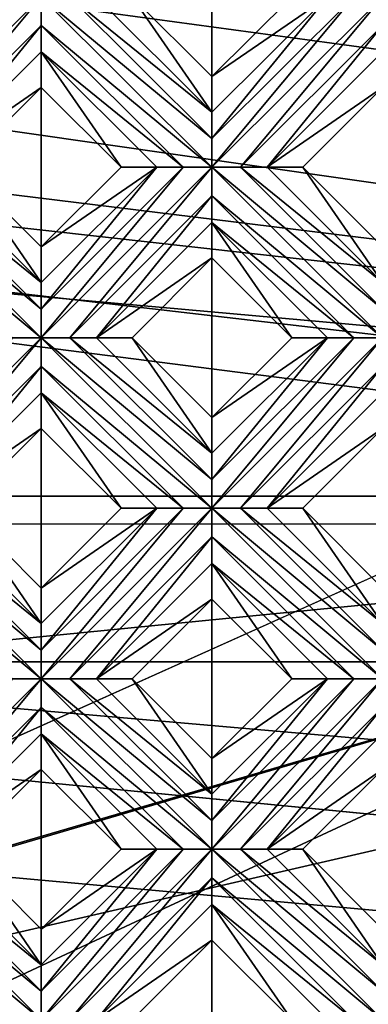
# Model space of a CAD drawing. Units: millimetres. Extents: x -32 to 128, y -30 to 30.
# Drawn here: x 22 to 25, y -20 to -13 of the extents above; entities that cross this region are included whole.
import ezdxf

# ---------------------------------------------------------------- set-up
doc = ezdxf.new("R2010")
doc.units = ezdxf.units.MM
doc.header["$LTSCALE"] = 65.185185
for name, color, linetype in [('288', 7, 'CONTINUOUS'), ('289', 7, 'CONTINUOUS'), ('290', 7, 'CONTINUOUS'), ('291', 7, 'CONTINUOUS'), ('292', 7, 'CONTINUOUS'), ('293', 7, 'CONTINUOUS'), ('294', 7, 'CONTINUOUS'), ('295', 7, 'CONTINUOUS'), ('296', 7, 'CONTINUOUS'), ('297', 7, 'CONTINUOUS'), ('298', 7, 'CONTINUOUS'), ('462', 7, 'CONTINUOUS'), ('463', 7, 'CONTINUOUS'), ('464', 7, 'CONTINUOUS'), ('465', 7, 'CONTINUOUS'), ('466', 7, 'CONTINUOUS'), ('467', 7, 'CONTINUOUS'), ('468', 7, 'CONTINUOUS'), ('469', 7, 'CONTINUOUS'), ('470', 7, 'CONTINUOUS'), ('471', 7, 'CONTINUOUS'), ('472', 7, 'CONTINUOUS'), ('668', 7, 'CONTINUOUS'), ('680', 7, 'CONTINUOUS'), ('687', 7, 'CONTINUOUS'), ('690', 7, 'CONTINUOUS'), ('899', 7, 'CONTINUOUS'), ('905', 7, 'CONTINUOUS'), ('935', 7, 'CONTINUOUS'), ('947', 7, 'CONTINUOUS'), ('955', 7, 'CONTINUOUS'), ('974', 7, 'CONTINUOUS'), ('975', 7, 'CONTINUOUS')]:
    doc.layers.add(name, color=color, linetype=linetype)

msp = doc.modelspace()

# ---------------------------------------------------------------- linework, layer by layer
at = {"layer": '288', "color": 3, "linetype": 'CONTINUOUS'}
for points in [[(22.2739, -19.799, 13.7), (21.0364, -18.5616, 13.7), (21.0364, -18.7697, 13.7281), (22.2739, -19.799, 13.7)], [(21.0364, -18.5616, 13.7), (22.2739, -19.799, 13.7), (22.2739, -19.5911, 13.728), (21.0364, -18.5616, 13.7)], [(21.2443, -18.5616, 13.728), (21.0364, -18.5616, 13.7), (22.2739, -19.5911, 13.728), (21.2443, -18.5616, 13.728)], [(21.4364, -18.5616, 13.8172), (21.2443, -18.5616, 13.728), (22.2739, -19.399, 13.8172), (21.4364, -18.5616, 13.8172)], [(22.2739, -19.399, 13.8172), (21.2443, -18.5616, 13.728), (22.2739, -19.5911, 13.728), (22.2739, -19.399, 13.8172)], [(22.066, -19.799, 13.728), (22.2739, -19.799, 13.7), (21.0364, -18.7697, 13.7281), (22.066, -19.799, 13.728)]]:
    msp.add_3dface(points, dxfattribs=at)
at = {"layer": '289', "color": 3, "linetype": 'CONTINUOUS'}
for points in [[(21.4364, -18.5616, 13.8172), (22.2739, -19.399, 13.8172), (21.695, -18.5616, 14), (21.4364, -18.5616, 13.8172)], [(21.695, -18.5616, 14), (22.2739, -19.399, 13.8172), (22.2739, -19.1404, 14), (21.695, -18.5616, 14)]]:
    msp.add_3dface(points, dxfattribs=at)
at = {"layer": '290', "color": 3, "linetype": 'CONTINUOUS'}
for points in [[(22.2739, -17.9827, 14), (22.8527, -18.5616, 14), (22.2739, -17.7241, 13.8172), (22.2739, -17.9827, 14)], [(22.2739, -17.7241, 13.8172), (22.8527, -18.5616, 14), (23.1113, -18.5616, 13.8172), (22.2739, -17.7241, 13.8172)], [(23.5113, -19.2201, 14), (24.0902, -19.799, 14), (23.5113, -18.9616, 13.8172), (23.5113, -19.2201, 14)], [(23.5113, -18.9616, 13.8172), (24.0902, -19.799, 14), (24.3487, -19.799, 13.8172), (23.5113, -18.9616, 13.8172)]]:
    msp.add_3dface(points, dxfattribs=at)
at = {"layer": '291', "color": 3, "linetype": 'CONTINUOUS'}
for points in [[(22.2739, -17.3241, 13.7), (21.0364, -16.0867, 13.7), (21.0364, -16.2949, 13.7281), (22.2739, -17.3241, 13.7)], [(21.0364, -16.0867, 13.7), (22.2739, -17.3241, 13.7), (22.2739, -17.1162, 13.728), (21.0364, -16.0867, 13.7)], [(21.2443, -16.0867, 13.728), (21.0364, -16.0867, 13.7), (22.2739, -17.1162, 13.728), (21.2443, -16.0867, 13.728)], [(21.4364, -16.0867, 13.8172), (21.2443, -16.0867, 13.728), (22.2739, -16.9241, 13.8172), (21.4364, -16.0867, 13.8172)], [(22.2739, -16.9241, 13.8172), (21.2443, -16.0867, 13.728), (22.2739, -17.1162, 13.728), (22.2739, -16.9241, 13.8172)], [(22.066, -17.3241, 13.728), (22.2739, -17.3241, 13.7), (21.0364, -16.2949, 13.7281), (22.066, -17.3241, 13.728)], [(23.5113, -18.5616, 13.7), (22.2739, -17.3241, 13.7), (22.2739, -17.5323, 13.7281), (23.5113, -18.5616, 13.7)], [(22.2739, -17.3241, 13.7), (23.5113, -18.5616, 13.7), (23.5113, -18.3536, 13.728), (22.2739, -17.3241, 13.7)], [(22.4818, -17.3241, 13.728), (22.2739, -17.3241, 13.7), (23.5113, -18.3536, 13.728), (22.4818, -17.3241, 13.728)], [(22.6739, -17.3241, 13.8172), (22.4818, -17.3241, 13.728), (23.5113, -18.1616, 13.8172), (22.6739, -17.3241, 13.8172)], [(23.5113, -18.1616, 13.8172), (22.4818, -17.3241, 13.728), (23.5113, -18.3536, 13.728), (23.5113, -18.1616, 13.8172)], [(22.2739, -17.7241, 13.8172), (23.3034, -18.5615, 13.728), (22.2739, -17.5323, 13.7281), (22.2739, -17.7241, 13.8172)], [(23.3034, -18.5615, 13.728), (23.5113, -18.5616, 13.7), (22.2739, -17.5323, 13.7281), (23.3034, -18.5615, 13.728)], [(22.2739, -17.7241, 13.8172), (23.1113, -18.5616, 13.8172), (23.3034, -18.5615, 13.728), (22.2739, -17.7241, 13.8172)], [(24.7487, -19.799, 13.7), (23.5113, -18.5616, 13.7), (23.5113, -18.7697, 13.7281), (24.7487, -19.799, 13.7)], [(23.5113, -18.5616, 13.7), (24.7487, -19.799, 13.7), (24.7487, -19.5911, 13.728), (23.5113, -18.5616, 13.7)], [(23.7192, -18.5616, 13.728), (23.5113, -18.5616, 13.7), (24.7487, -19.5911, 13.728), (23.7192, -18.5616, 13.728)], [(23.9113, -18.5616, 13.8172), (23.7192, -18.5616, 13.728), (24.7487, -19.399, 13.8172), (23.9113, -18.5616, 13.8172)], [(24.7487, -19.399, 13.8172), (23.7192, -18.5616, 13.728), (24.7487, -19.5911, 13.728), (24.7487, -19.399, 13.8172)], [(23.5113, -18.9616, 13.8172), (24.5408, -19.799, 13.728), (23.5113, -18.7697, 13.7281), (23.5113, -18.9616, 13.8172)], [(24.5408, -19.799, 13.728), (24.7487, -19.799, 13.7), (23.5113, -18.7697, 13.7281), (24.5408, -19.799, 13.728)], [(23.5113, -18.9616, 13.8172), (24.3487, -19.799, 13.8172), (24.5408, -19.799, 13.728), (23.5113, -18.9616, 13.8172)]]:
    msp.add_3dface(points, dxfattribs=at)
at = {"layer": '292', "color": 3, "linetype": 'CONTINUOUS'}
for points in [[(21.4364, -16.0867, 13.8172), (22.2739, -16.9241, 13.8172), (21.695, -16.0867, 14), (21.4364, -16.0867, 13.8172)], [(21.695, -16.0867, 14), (22.2739, -16.9241, 13.8172), (22.2739, -16.6655, 14), (21.695, -16.0867, 14)], [(22.6739, -17.3241, 13.8172), (23.5113, -18.1616, 13.8172), (22.9324, -17.3241, 14), (22.6739, -17.3241, 13.8172)], [(22.9324, -17.3241, 14), (23.5113, -18.1616, 13.8172), (23.5113, -17.903, 14), (22.9324, -17.3241, 14)], [(23.9113, -18.5616, 13.8172), (24.7487, -19.399, 13.8172), (24.1699, -18.5616, 14), (23.9113, -18.5616, 13.8172)], [(24.1699, -18.5616, 14), (24.7487, -19.399, 13.8172), (24.7487, -19.1404, 14), (24.1699, -18.5616, 14)]]:
    msp.add_3dface(points, dxfattribs=at)
at = {"layer": '293', "color": 3, "linetype": 'CONTINUOUS'}
for points in [[(22.2739, -15.5078, 14), (22.8527, -16.0867, 14), (22.2739, -15.2492, 13.8172), (22.2739, -15.5078, 14)], [(22.2739, -15.2492, 13.8172), (22.8527, -16.0867, 14), (23.1113, -16.0867, 13.8172), (22.2739, -15.2492, 13.8172)], [(23.5113, -16.7453, 14), (24.0902, -17.3241, 14), (23.5113, -16.4867, 13.8172), (23.5113, -16.7453, 14)], [(23.5113, -16.4867, 13.8172), (24.0902, -17.3241, 14), (24.3487, -17.3241, 13.8172), (23.5113, -16.4867, 13.8172)]]:
    msp.add_3dface(points, dxfattribs=at)
at = {"layer": '294', "color": 3, "linetype": 'CONTINUOUS'}
for points in [[(21.0364, -13.82, 13.7281), (22.2739, -14.8492, 13.7), (21.0364, -13.6118, 13.7), (21.0364, -13.82, 13.7281)], [(21.0364, -13.6118, 13.7), (22.2739, -14.8492, 13.7), (22.2739, -14.6413, 13.728), (21.0364, -13.6118, 13.7)], [(21.2443, -13.6118, 13.728), (21.0364, -13.6118, 13.7), (22.2739, -14.6413, 13.728), (21.2443, -13.6118, 13.728)], [(21.4364, -13.6118, 13.8172), (21.2443, -13.6118, 13.728), (22.2739, -14.4492, 13.8172), (21.4364, -13.6118, 13.8172)], [(22.2739, -14.4492, 13.8172), (21.2443, -13.6118, 13.728), (22.2739, -14.6413, 13.728), (22.2739, -14.4492, 13.8172)], [(22.066, -14.8492, 13.728), (22.2739, -14.8492, 13.7), (21.0364, -13.82, 13.7281), (22.066, -14.8492, 13.728)], [(23.5113, -16.0867, 13.7), (22.2739, -14.8492, 13.7), (22.2739, -15.0574, 13.7281), (23.5113, -16.0867, 13.7)], [(22.2739, -14.8492, 13.7), (23.5113, -16.0867, 13.7), (23.5113, -15.8788, 13.728), (22.2739, -14.8492, 13.7)], [(22.4818, -14.8492, 13.728), (22.2739, -14.8492, 13.7), (23.5113, -15.8788, 13.728), (22.4818, -14.8492, 13.728)], [(22.6739, -14.8492, 13.8172), (22.4818, -14.8492, 13.728), (23.5113, -15.6867, 13.8172), (22.6739, -14.8492, 13.8172)], [(23.5113, -15.6867, 13.8172), (22.4818, -14.8492, 13.728), (23.5113, -15.8788, 13.728), (23.5113, -15.6867, 13.8172)], [(22.2739, -15.2492, 13.8172), (23.3034, -16.0867, 13.728), (22.2739, -15.0574, 13.7281), (22.2739, -15.2492, 13.8172)], [(23.3034, -16.0867, 13.728), (23.5113, -16.0867, 13.7), (22.2739, -15.0574, 13.7281), (23.3034, -16.0867, 13.728)], [(22.2739, -15.2492, 13.8172), (23.1113, -16.0867, 13.8172), (23.3034, -16.0867, 13.728), (22.2739, -15.2492, 13.8172)], [(24.7487, -17.3241, 13.7), (23.5113, -16.0867, 13.7), (23.5113, -16.2949, 13.7281), (24.7487, -17.3241, 13.7)], [(23.5113, -16.0867, 13.7), (24.7487, -17.3241, 13.7), (24.7487, -17.1162, 13.728), (23.5113, -16.0867, 13.7)], [(23.7192, -16.0867, 13.728), (23.5113, -16.0867, 13.7), (24.7487, -17.1162, 13.728), (23.7192, -16.0867, 13.728)], [(23.9113, -16.0867, 13.8172), (23.7192, -16.0867, 13.728), (24.7487, -16.9241, 13.8172), (23.9113, -16.0867, 13.8172)], [(24.7487, -16.9241, 13.8172), (23.7192, -16.0867, 13.728), (24.7487, -17.1162, 13.728), (24.7487, -16.9241, 13.8172)], [(23.5113, -16.4867, 13.8172), (24.5408, -17.3241, 13.728), (23.5113, -16.2949, 13.7281), (23.5113, -16.4867, 13.8172)], [(24.5408, -17.3241, 13.728), (24.7487, -17.3241, 13.7), (23.5113, -16.2949, 13.7281), (24.5408, -17.3241, 13.728)], [(23.5113, -16.4867, 13.8172), (24.3487, -17.3241, 13.8172), (24.5408, -17.3241, 13.728), (23.5113, -16.4867, 13.8172)]]:
    msp.add_3dface(points, dxfattribs=at)
at = {"layer": '295', "color": 3, "linetype": 'CONTINUOUS'}
for points in [[(21.4364, -13.6118, 13.8172), (22.2739, -14.4492, 13.8172), (21.695, -13.6118, 14), (21.4364, -13.6118, 13.8172)], [(21.695, -13.6118, 14), (22.2739, -14.4492, 13.8172), (22.2739, -14.1907, 14), (21.695, -13.6118, 14)], [(22.6739, -14.8492, 13.8172), (23.5113, -15.6867, 13.8172), (22.9324, -14.8492, 14), (22.6739, -14.8492, 13.8172)], [(22.9324, -14.8492, 14), (23.5113, -15.6867, 13.8172), (23.5113, -15.4281, 14), (22.9324, -14.8492, 14)], [(23.9113, -16.0867, 13.8172), (24.7487, -16.9241, 13.8172), (24.1699, -16.0867, 14), (23.9113, -16.0867, 13.8172)], [(24.1699, -16.0867, 14), (24.7487, -16.9241, 13.8172), (24.7487, -16.6655, 14), (24.1699, -16.0867, 14)]]:
    msp.add_3dface(points, dxfattribs=at)
at = {"layer": '296', "color": 3, "linetype": 'CONTINUOUS'}
for points in [[(22.2739, -13.0329, 14), (22.8527, -13.6118, 14), (22.2739, -12.7744, 13.8172), (22.2739, -13.0329, 14)], [(22.2739, -12.7744, 13.8172), (22.8527, -13.6118, 14), (23.1113, -13.6118, 13.8172), (22.2739, -12.7744, 13.8172)], [(23.5113, -14.2704, 14), (24.0902, -14.8492, 14), (23.5113, -14.0118, 13.8172), (23.5113, -14.2704, 14)], [(23.5113, -14.0118, 13.8172), (24.0902, -14.8492, 14), (24.3487, -14.8492, 13.8172), (23.5113, -14.0118, 13.8172)]]:
    msp.add_3dface(points, dxfattribs=at)
at = {"layer": '297', "color": 3, "linetype": 'CONTINUOUS'}
for points in [[(23.5113, -13.6118, 13.7), (22.2739, -12.3744, 13.7), (22.2739, -12.5826, 13.7281), (23.5113, -13.6118, 13.7)], [(22.2739, -12.3744, 13.7), (23.5113, -13.6118, 13.7), (23.5113, -13.4039, 13.728), (22.2739, -12.3744, 13.7)], [(22.4818, -12.3744, 13.728), (22.2739, -12.3744, 13.7), (23.5113, -13.4039, 13.728), (22.4818, -12.3744, 13.728)], [(22.6739, -12.3744, 13.8172), (22.4818, -12.3744, 13.728), (23.5113, -13.2118, 13.8172), (22.6739, -12.3744, 13.8172)], [(23.5113, -13.2118, 13.8172), (22.4818, -12.3744, 13.728), (23.5113, -13.4039, 13.728), (23.5113, -13.2118, 13.8172)], [(22.2739, -12.7744, 13.8172), (23.3034, -13.6118, 13.728), (22.2739, -12.5826, 13.7281), (22.2739, -12.7744, 13.8172)], [(23.3034, -13.6118, 13.728), (23.5113, -13.6118, 13.7), (22.2739, -12.5826, 13.7281), (23.3034, -13.6118, 13.728)], [(22.2739, -12.7744, 13.8172), (23.1113, -13.6118, 13.8172), (23.3034, -13.6118, 13.728), (22.2739, -12.7744, 13.8172)], [(23.5113, -13.82, 13.7281), (24.7487, -14.8492, 13.7), (23.5113, -13.6118, 13.7), (23.5113, -13.82, 13.7281)], [(23.5113, -13.6118, 13.7), (24.7487, -14.8492, 13.7), (24.7487, -14.6413, 13.728), (23.5113, -13.6118, 13.7)], [(23.7192, -13.6118, 13.728), (23.5113, -13.6118, 13.7), (24.7487, -14.6413, 13.728), (23.7192, -13.6118, 13.728)], [(23.9113, -13.6118, 13.8172), (23.7192, -13.6118, 13.728), (24.7487, -14.4492, 13.8172), (23.9113, -13.6118, 13.8172)], [(24.7487, -14.4492, 13.8172), (23.7192, -13.6118, 13.728), (24.7487, -14.6413, 13.728), (24.7487, -14.4492, 13.8172)], [(23.5113, -14.0118, 13.8172), (24.5408, -14.8492, 13.728), (23.5113, -13.82, 13.7281), (23.5113, -14.0118, 13.8172)], [(24.5408, -14.8492, 13.728), (24.7487, -14.8492, 13.7), (23.5113, -13.82, 13.7281), (24.5408, -14.8492, 13.728)], [(23.5113, -14.0118, 13.8172), (24.3487, -14.8492, 13.8172), (24.5408, -14.8492, 13.728), (23.5113, -14.0118, 13.8172)]]:
    msp.add_3dface(points, dxfattribs=at)
at = {"layer": '298', "color": 3, "linetype": 'CONTINUOUS'}
for points in [[(22.6739, -12.3744, 13.8172), (23.5113, -13.2118, 13.8172), (22.9324, -12.3744, 14), (22.6739, -12.3744, 13.8172)], [(22.9324, -12.3744, 14), (23.5113, -13.2118, 13.8172), (23.5113, -12.9532, 14), (22.9324, -12.3744, 14)], [(23.9113, -13.6118, 13.8172), (24.7487, -14.4492, 13.8172), (24.1699, -13.6118, 14), (23.9113, -13.6118, 13.8172)], [(24.1699, -13.6118, 14), (24.7487, -14.4492, 13.8172), (24.7487, -14.1907, 14), (24.1699, -13.6118, 14)]]:
    msp.add_3dface(points, dxfattribs=at)
at = {"layer": '462', "color": 3, "linetype": 'CONTINUOUS'}
for points in [[(21.0364, -13.6118, 13.7), (21.2443, -13.6118, 13.728), (22.2739, -12.3744, 13.7), (21.0364, -13.6118, 13.7)], [(21.0364, -13.6118, 13.7), (22.2739, -12.3744, 13.7), (22.066, -12.3744, 13.728), (21.0364, -13.6118, 13.7)], [(22.2739, -12.3744, 13.7), (21.2443, -13.6118, 13.728), (22.2739, -12.5826, 13.7281), (22.2739, -12.3744, 13.7)], [(21.2443, -13.6118, 13.728), (21.4364, -13.6118, 13.8172), (22.2739, -12.5826, 13.7281), (21.2443, -13.6118, 13.728)], [(21.4364, -13.6118, 13.8172), (22.2739, -12.7744, 13.8172), (22.2739, -12.5826, 13.7281), (21.4364, -13.6118, 13.8172)]]:
    msp.add_3dface(points, dxfattribs=at)
at = {"layer": '463', "color": 3, "linetype": 'CONTINUOUS'}
for points in [[(21.4364, -13.6118, 13.8172), (22.2739, -13.0329, 14), (22.2739, -12.7744, 13.8172), (21.4364, -13.6118, 13.8172)], [(21.4364, -13.6118, 13.8172), (21.695, -13.6118, 14), (22.2739, -13.0329, 14), (21.4364, -13.6118, 13.8172)]]:
    msp.add_3dface(points, dxfattribs=at)
at = {"layer": '464', "color": 3, "linetype": 'CONTINUOUS'}
for points in [[(23.5113, -12.9532, 14), (23.5113, -13.2118, 13.8172), (24.3487, -12.3744, 13.8172), (23.5113, -12.9532, 14)], [(24.0902, -12.3744, 14), (23.5113, -12.9532, 14), (24.3487, -12.3744, 13.8172), (24.0902, -12.3744, 14)], [(22.2739, -14.1907, 14), (22.2739, -14.4492, 13.8172), (23.1113, -13.6118, 13.8172), (22.2739, -14.1907, 14)], [(22.8527, -13.6118, 14), (22.2739, -14.1907, 14), (23.1113, -13.6118, 13.8172), (22.8527, -13.6118, 14)]]:
    msp.add_3dface(points, dxfattribs=at)
at = {"layer": '465', "color": 3, "linetype": 'CONTINUOUS'}
for points in [[(23.5113, -13.6118, 13.7), (23.7192, -13.6118, 13.728), (24.7487, -12.3744, 13.7), (23.5113, -13.6118, 13.7)], [(23.5113, -13.4039, 13.728), (23.5113, -13.6118, 13.7), (24.5408, -12.3744, 13.728), (23.5113, -13.4039, 13.728)], [(23.5113, -13.6118, 13.7), (24.7487, -12.3744, 13.7), (24.5408, -12.3744, 13.728), (23.5113, -13.6118, 13.7)], [(23.5113, -13.2118, 13.8172), (23.5113, -13.4039, 13.728), (24.3487, -12.3744, 13.8172), (23.5113, -13.2118, 13.8172)], [(24.3487, -12.3744, 13.8172), (23.5113, -13.4039, 13.728), (24.5408, -12.3744, 13.728), (24.3487, -12.3744, 13.8172)], [(24.7487, -12.3744, 13.7), (23.7192, -13.6118, 13.728), (24.7487, -12.5826, 13.7281), (24.7487, -12.3744, 13.7)], [(23.7192, -13.6118, 13.728), (23.9113, -13.6118, 13.8172), (24.7487, -12.5826, 13.7281), (23.7192, -13.6118, 13.728)], [(23.9113, -13.6118, 13.8172), (24.7487, -12.7744, 13.8172), (24.7487, -12.5826, 13.7281), (23.9113, -13.6118, 13.8172)], [(22.2739, -14.6413, 13.728), (22.2739, -14.8492, 13.7), (23.3034, -13.6118, 13.728), (22.2739, -14.6413, 13.728)], [(22.2739, -14.8492, 13.7), (22.4818, -14.8492, 13.728), (23.5113, -13.6118, 13.7), (22.2739, -14.8492, 13.7)], [(22.2739, -14.8492, 13.7), (23.5113, -13.6118, 13.7), (23.3034, -13.6118, 13.728), (22.2739, -14.8492, 13.7)], [(22.2739, -14.4492, 13.8172), (22.2739, -14.6413, 13.728), (23.1113, -13.6118, 13.8172), (22.2739, -14.4492, 13.8172)], [(23.1113, -13.6118, 13.8172), (22.2739, -14.6413, 13.728), (23.3034, -13.6118, 13.728), (23.1113, -13.6118, 13.8172)], [(22.4818, -14.8492, 13.728), (23.5113, -13.82, 13.7281), (23.5113, -13.6118, 13.7), (22.4818, -14.8492, 13.728)], [(22.4818, -14.8492, 13.728), (22.6739, -14.8492, 13.8172), (23.5113, -13.82, 13.7281), (22.4818, -14.8492, 13.728)], [(22.6739, -14.8492, 13.8172), (23.5113, -14.0118, 13.8172), (23.5113, -13.82, 13.7281), (22.6739, -14.8492, 13.8172)], [(21.0364, -16.0867, 13.7), (21.2443, -16.0867, 13.728), (22.2739, -14.8492, 13.7), (21.0364, -16.0867, 13.7)], [(21.0364, -16.0867, 13.7), (22.2739, -14.8492, 13.7), (22.066, -14.8492, 13.728), (21.0364, -16.0867, 13.7)], [(22.2739, -14.8492, 13.7), (21.2443, -16.0867, 13.728), (22.2739, -15.0574, 13.7281), (22.2739, -14.8492, 13.7)], [(21.2443, -16.0867, 13.728), (21.4364, -16.0867, 13.8172), (22.2739, -15.0574, 13.7281), (21.2443, -16.0867, 13.728)], [(21.4364, -16.0867, 13.8172), (22.2739, -15.2492, 13.8172), (22.2739, -15.0574, 13.7281), (21.4364, -16.0867, 13.8172)]]:
    msp.add_3dface(points, dxfattribs=at)
at = {"layer": '466', "color": 3, "linetype": 'CONTINUOUS'}
for points in [[(23.9113, -13.6118, 13.8172), (24.7487, -13.0329, 14), (24.7487, -12.7744, 13.8172), (23.9113, -13.6118, 13.8172)], [(23.9113, -13.6118, 13.8172), (24.1699, -13.6118, 14), (24.7487, -13.0329, 14), (23.9113, -13.6118, 13.8172)], [(22.6739, -14.8492, 13.8172), (23.5113, -14.2704, 14), (23.5113, -14.0118, 13.8172), (22.6739, -14.8492, 13.8172)], [(22.6739, -14.8492, 13.8172), (22.9324, -14.8492, 14), (23.5113, -14.2704, 14), (22.6739, -14.8492, 13.8172)], [(21.4364, -16.0867, 13.8172), (22.2739, -15.5078, 14), (22.2739, -15.2492, 13.8172), (21.4364, -16.0867, 13.8172)], [(21.4364, -16.0867, 13.8172), (21.695, -16.0867, 14), (22.2739, -15.5078, 14), (21.4364, -16.0867, 13.8172)]]:
    msp.add_3dface(points, dxfattribs=at)
at = {"layer": '467', "color": 3, "linetype": 'CONTINUOUS'}
for points in [[(23.5113, -15.4281, 14), (23.5113, -15.6867, 13.8172), (24.3487, -14.8492, 13.8172), (23.5113, -15.4281, 14)], [(24.0902, -14.8492, 14), (23.5113, -15.4281, 14), (24.3487, -14.8492, 13.8172), (24.0902, -14.8492, 14)], [(22.2739, -16.6655, 14), (22.2739, -16.9241, 13.8172), (23.1113, -16.0867, 13.8172), (22.2739, -16.6655, 14)], [(22.8527, -16.0867, 14), (22.2739, -16.6655, 14), (23.1113, -16.0867, 13.8172), (22.8527, -16.0867, 14)]]:
    msp.add_3dface(points, dxfattribs=at)
at = {"layer": '468', "color": 3, "linetype": 'CONTINUOUS'}
for points in [[(23.5113, -15.8788, 13.728), (23.5113, -16.0867, 13.7), (24.5408, -14.8492, 13.728), (23.5113, -15.8788, 13.728)], [(23.5113, -16.0867, 13.7), (23.7192, -16.0867, 13.728), (24.7487, -14.8492, 13.7), (23.5113, -16.0867, 13.7)], [(23.5113, -16.0867, 13.7), (24.7487, -14.8492, 13.7), (24.5408, -14.8492, 13.728), (23.5113, -16.0867, 13.7)], [(23.5113, -15.6867, 13.8172), (23.5113, -15.8788, 13.728), (24.3487, -14.8492, 13.8172), (23.5113, -15.6867, 13.8172)], [(24.3487, -14.8492, 13.8172), (23.5113, -15.8788, 13.728), (24.5408, -14.8492, 13.728), (24.3487, -14.8492, 13.8172)], [(24.7487, -14.8492, 13.7), (23.7192, -16.0867, 13.728), (24.7487, -15.0574, 13.7281), (24.7487, -14.8492, 13.7)], [(23.7192, -16.0867, 13.728), (23.9113, -16.0867, 13.8172), (24.7487, -15.0574, 13.7281), (23.7192, -16.0867, 13.728)], [(23.9113, -16.0867, 13.8172), (24.7487, -15.2492, 13.8172), (24.7487, -15.0574, 13.7281), (23.9113, -16.0867, 13.8172)], [(22.2739, -17.1162, 13.728), (22.2739, -17.3241, 13.7), (23.3034, -16.0867, 13.728), (22.2739, -17.1162, 13.728)], [(22.2739, -17.3241, 13.7), (22.4818, -17.3241, 13.728), (23.5113, -16.0867, 13.7), (22.2739, -17.3241, 13.7)], [(22.2739, -17.3241, 13.7), (23.5113, -16.0867, 13.7), (23.3034, -16.0867, 13.728), (22.2739, -17.3241, 13.7)], [(22.2739, -16.9241, 13.8172), (22.2739, -17.1162, 13.728), (23.1113, -16.0867, 13.8172), (22.2739, -16.9241, 13.8172)], [(23.1113, -16.0867, 13.8172), (22.2739, -17.1162, 13.728), (23.3034, -16.0867, 13.728), (23.1113, -16.0867, 13.8172)], [(23.5113, -16.0867, 13.7), (22.4818, -17.3241, 13.728), (23.5113, -16.2949, 13.7281), (23.5113, -16.0867, 13.7)], [(22.4818, -17.3241, 13.728), (22.6739, -17.3241, 13.8172), (23.5113, -16.2949, 13.7281), (22.4818, -17.3241, 13.728)], [(22.6739, -17.3241, 13.8172), (23.5113, -16.4867, 13.8172), (23.5113, -16.2949, 13.7281), (22.6739, -17.3241, 13.8172)], [(21.0364, -18.5616, 13.7), (21.2443, -18.5616, 13.728), (22.2739, -17.3241, 13.7), (21.0364, -18.5616, 13.7)], [(21.0364, -18.5616, 13.7), (22.2739, -17.3241, 13.7), (22.066, -17.3241, 13.728), (21.0364, -18.5616, 13.7)], [(22.2739, -17.3241, 13.7), (21.2443, -18.5616, 13.728), (22.2739, -17.5323, 13.7281), (22.2739, -17.3241, 13.7)], [(21.2443, -18.5616, 13.728), (21.4364, -18.5616, 13.8172), (22.2739, -17.5323, 13.7281), (21.2443, -18.5616, 13.728)], [(21.4364, -18.5616, 13.8172), (22.2739, -17.7241, 13.8172), (22.2739, -17.5323, 13.7281), (21.4364, -18.5616, 13.8172)]]:
    msp.add_3dface(points, dxfattribs=at)
at = {"layer": '469', "color": 3, "linetype": 'CONTINUOUS'}
for points in [[(23.9113, -16.0867, 13.8172), (24.7487, -15.5078, 14), (24.7487, -15.2492, 13.8172), (23.9113, -16.0867, 13.8172)], [(23.9113, -16.0867, 13.8172), (24.1699, -16.0867, 14), (24.7487, -15.5078, 14), (23.9113, -16.0867, 13.8172)], [(22.6739, -17.3241, 13.8172), (23.5113, -16.7453, 14), (23.5113, -16.4867, 13.8172), (22.6739, -17.3241, 13.8172)], [(22.6739, -17.3241, 13.8172), (22.9324, -17.3241, 14), (23.5113, -16.7453, 14), (22.6739, -17.3241, 13.8172)], [(21.4364, -18.5616, 13.8172), (22.2739, -17.9827, 14), (22.2739, -17.7241, 13.8172), (21.4364, -18.5616, 13.8172)], [(21.4364, -18.5616, 13.8172), (21.695, -18.5616, 14), (22.2739, -17.9827, 14), (21.4364, -18.5616, 13.8172)]]:
    msp.add_3dface(points, dxfattribs=at)
at = {"layer": '470', "color": 3, "linetype": 'CONTINUOUS'}
for points in [[(23.5113, -17.903, 14), (23.5113, -18.1616, 13.8172), (24.3487, -17.3241, 13.8172), (23.5113, -17.903, 14)], [(24.0902, -17.3241, 14), (23.5113, -17.903, 14), (24.3487, -17.3241, 13.8172), (24.0902, -17.3241, 14)], [(22.2739, -19.1404, 14), (22.2739, -19.399, 13.8172), (23.1113, -18.5616, 13.8172), (22.2739, -19.1404, 14)], [(22.8527, -18.5616, 14), (22.2739, -19.1404, 14), (23.1113, -18.5616, 13.8172), (22.8527, -18.5616, 14)]]:
    msp.add_3dface(points, dxfattribs=at)
at = {"layer": '471', "color": 3, "linetype": 'CONTINUOUS'}
for points in [[(23.5113, -18.3536, 13.728), (23.5113, -18.5616, 13.7), (24.5408, -17.3241, 13.728), (23.5113, -18.3536, 13.728)], [(23.5113, -18.5616, 13.7), (23.7192, -18.5616, 13.728), (24.7487, -17.3241, 13.7), (23.5113, -18.5616, 13.7)], [(23.5113, -18.5616, 13.7), (24.7487, -17.3241, 13.7), (24.5408, -17.3241, 13.728), (23.5113, -18.5616, 13.7)], [(23.5113, -18.1616, 13.8172), (23.5113, -18.3536, 13.728), (24.3487, -17.3241, 13.8172), (23.5113, -18.1616, 13.8172)], [(24.3487, -17.3241, 13.8172), (23.5113, -18.3536, 13.728), (24.5408, -17.3241, 13.728), (24.3487, -17.3241, 13.8172)], [(24.7487, -17.3241, 13.7), (23.7192, -18.5616, 13.728), (24.7487, -17.5323, 13.7281), (24.7487, -17.3241, 13.7)], [(23.7192, -18.5616, 13.728), (23.9113, -18.5616, 13.8172), (24.7487, -17.5323, 13.7281), (23.7192, -18.5616, 13.728)], [(23.9113, -18.5616, 13.8172), (24.7487, -17.7241, 13.8172), (24.7487, -17.5323, 13.7281), (23.9113, -18.5616, 13.8172)], [(22.2739, -19.5911, 13.728), (22.2739, -19.799, 13.7), (23.3034, -18.5615, 13.728), (22.2739, -19.5911, 13.728)], [(22.2739, -19.799, 13.7), (23.5113, -18.5616, 13.7), (23.3034, -18.5615, 13.728), (22.2739, -19.799, 13.7)], [(23.1113, -18.5616, 13.8172), (22.2739, -19.5911, 13.728), (23.3034, -18.5615, 13.728), (23.1113, -18.5616, 13.8172)], [(22.2739, -19.799, 13.7), (22.4818, -19.799, 13.728), (23.5113, -18.5616, 13.7), (22.2739, -19.799, 13.7)], [(22.2739, -19.399, 13.8172), (22.2739, -19.5911, 13.728), (23.1113, -18.5616, 13.8172), (22.2739, -19.399, 13.8172)], [(23.5113, -18.5616, 13.7), (22.4818, -19.799, 13.728), (23.5113, -18.7697, 13.7281), (23.5113, -18.5616, 13.7)], [(22.4818, -19.799, 13.728), (22.6739, -19.799, 13.8172), (23.5113, -18.7697, 13.7281), (22.4818, -19.799, 13.728)], [(22.6739, -19.799, 13.8172), (23.5113, -18.9616, 13.8172), (23.5113, -18.7697, 13.7281), (22.6739, -19.799, 13.8172)]]:
    msp.add_3dface(points, dxfattribs=at)
at = {"layer": '472', "color": 3, "linetype": 'CONTINUOUS'}
for points in [[(23.9113, -18.5616, 13.8172), (24.7487, -17.9827, 14), (24.7487, -17.7241, 13.8172), (23.9113, -18.5616, 13.8172)], [(23.9113, -18.5616, 13.8172), (24.1699, -18.5616, 14), (24.7487, -17.9827, 14), (23.9113, -18.5616, 13.8172)], [(22.6739, -19.799, 13.8172), (23.5113, -19.2201, 14), (23.5113, -18.9616, 13.8172), (22.6739, -19.799, 13.8172)], [(22.6739, -19.799, 13.8172), (22.9324, -19.799, 14), (23.5113, -19.2201, 14), (22.6739, -19.799, 13.8172)]]:
    msp.add_3dface(points, dxfattribs=at)
at = {"layer": '668', "color": 3, "linetype": 'CONTINUOUS'}
for points in [[(22.9324, -12.3744, 14), (23.5113, -12.9532, 14), (23.5113, -11.7955, 14), (22.9324, -12.3744, 14)], [(23.5113, -12.9532, 14), (24.0902, -12.3744, 14), (23.5113, -11.7955, 14), (23.5113, -12.9532, 14)], [(21.695, -13.6118, 14), (22.2739, -14.1907, 14), (22.2739, -13.0329, 14), (21.695, -13.6118, 14)], [(22.2739, -14.1907, 14), (22.8527, -13.6118, 14), (22.2739, -13.0329, 14), (22.2739, -14.1907, 14)], [(24.1699, -13.6118, 14), (24.7487, -14.1907, 14), (24.7487, -13.0329, 14), (24.1699, -13.6118, 14)], [(22.9324, -14.8492, 14), (23.5113, -15.4281, 14), (23.5113, -14.2704, 14), (22.9324, -14.8492, 14)], [(23.5113, -15.4281, 14), (24.0902, -14.8492, 14), (23.5113, -14.2704, 14), (23.5113, -15.4281, 14)], [(21.695, -16.0867, 14), (22.2739, -16.6655, 14), (22.2739, -15.5078, 14), (21.695, -16.0867, 14)], [(22.2739, -16.6655, 14), (22.8527, -16.0867, 14), (22.2739, -15.5078, 14), (22.2739, -16.6655, 14)], [(24.1699, -16.0867, 14), (24.7487, -16.6655, 14), (24.7487, -15.5078, 14), (24.1699, -16.0867, 14)], [(22.9324, -17.3241, 14), (23.5113, -17.903, 14), (23.5113, -16.7453, 14), (22.9324, -17.3241, 14)], [(23.5113, -17.903, 14), (24.0902, -17.3241, 14), (23.5113, -16.7453, 14), (23.5113, -17.903, 14)], [(21.695, -18.5616, 14), (22.2739, -19.1404, 14), (22.2739, -17.9827, 14), (21.695, -18.5616, 14)], [(22.2739, -19.1404, 14), (22.8527, -18.5616, 14), (22.2739, -17.9827, 14), (22.2739, -19.1404, 14)], [(24.1699, -18.5616, 14), (24.7487, -19.1404, 14), (24.7487, -17.9827, 14), (24.1699, -18.5616, 14)], [(22.9324, -19.799, 14), (23.5113, -20.3778, 14), (23.5113, -19.2201, 14), (22.9324, -19.799, 14)], [(23.5113, -20.3778, 14), (24.0902, -19.799, 14), (23.5113, -19.2201, 14), (23.5113, -20.3778, 14)]]:
    msp.add_3dface(points, dxfattribs=at)
at = {"layer": '680', "color": 3, "linetype": 'CONTINUOUS'}
for points in [[(30.7084, -16, 6), (32.9194, -16.6669, 6), (12, -21.5, 6), (30.7084, -16, 6)], [(14.7651, -20.6654, 6), (30.7084, -16, 6), (12, -21.5, 6), (14.7651, -20.6654, 6)], [(20.2916, -16, 6), (30.7084, -16, 6), (14.7651, -20.6654, 6), (20.2916, -16, 6)], [(32.9194, -16.6669, 6), (34.3936, -18.4444, 6), (12, -21.5, 6), (32.9194, -16.6669, 6)], [(34.3936, -18.4444, 6), (36.6665, -20.9218, 6), (-23.3819, -28.5, 6), (34.3936, -18.4444, 6)], [(12, -21.5, 6), (34.3936, -18.4444, 6), (-23.3819, -28.5, 6), (12, -21.5, 6)]]:
    msp.add_3dface(points, dxfattribs=at)
at = {"layer": '687', "color": 3, "linetype": 'CONTINUOUS'}
for points in [[(30.7084, -16, 6), (20.2916, -16, 6), (30.7084, -16, -3), (30.7084, -16, 6)], [(30.7084, -16, -3), (20.2916, -16, 6), (20.2916, -16, -3), (30.7084, -16, -3)]]:
    msp.add_3dface(points, dxfattribs=at)
at = {"layer": '690', "color": 3, "linetype": 'CONTINUOUS'}
for points in [[(20.2916, 16, -3), (30.7084, 16, -3), (44, -16.5, -3), (20.2916, 16, -3)], [(20.2916, 16, -3), (44, -16.5, -3), (26.5843, 5.4853, -3), (20.2916, 16, -3)], [(25.1, -6.0997, -3), (44, -16.5, -3), (21, -11.7, -3), (25.1, -6.0997, -3)], [(21, -11.7, -3), (44, -16.5, -3), (20.4142, -13.1142, -3), (21, -11.7, -3)], [(44, -16.5, -3), (19, -13.7, -3), (20.4142, -13.1142, -3), (44, -16.5, -3)], [(12.8, -13.7, -3), (19, -13.7, -3), (44, -16.5, -3), (12.8, -13.7, -3)], [(12.8, -13.7, -3), (44, -16.5, -3), (30.7084, -16, -3), (12.8, -13.7, -3)], [(12.8, -13.7, -3), (30.7084, -16, -3), (20.2916, -16, -3), (12.8, -13.7, -3)]]:
    msp.add_3dface(points, dxfattribs=at)
at = {"layer": '899', "linetype": 'CONTINUOUS'}
for points in [[(13.5, -13.7, -14), (127, 28.5, -14), (-23.978, -28.5, -14), (13.5, -13.7, -14)], [(-23.978, -28.5, -14), (127, 28.5, -14), (127, -28.5, -14), (-23.978, -28.5, -14)], [(14.9139, -13.1139, -14), (127, 28.5, -14), (13.5, -13.7, -14), (14.9139, -13.1139, -14)], [(15.5, -11.7, -14), (127, 28.5, -14), (14.9139, -13.1139, -14), (15.5, -11.7, -14)]]:
    msp.add_3dface(points, dxfattribs=at)
at = {"layer": '905', "linetype": 'CONTINUOUS'}
for points in [[(125, 26.5, -12), (15, 13.7, -12), (125, -26.5, -12), (125, 26.5, -12)], [(15, 13.7, -12), (16.4139, 13.1139, -12), (125, -26.5, -12), (15, 13.7, -12)], [(16.4139, 13.1139, -12), (17, 11.7, -12), (125, -26.5, -12), (16.4139, 13.1139, -12)], [(17, 11.7, -12), (17, -11.7, -12), (125, -26.5, -12), (17, 11.7, -12)], [(125, -26.5, -12), (17, -11.7, -12), (16.4139, -13.1139, -12), (125, -26.5, -12)], [(15, -13.7, -12), (125, -26.5, -12), (16.4139, -13.1139, -12), (15, -13.7, -12)], [(125, -26.5, -12), (-22, -13.7, -12), (-22, -26.5, -12), (125, -26.5, -12)], [(15, -13.7, -12), (-22, -13.7, -12), (125, -26.5, -12), (15, -13.7, -12)]]:
    msp.add_3dface(points, dxfattribs=at)
at = {"layer": '935', "color": 7, "linetype": 'CONTINUOUS'}
for points in [[(20.4232, -16.2, -2), (30.5768, -16.2, -2), (20.4232, -17.2, -2), (20.4232, -16.2, -2)], [(20.4232, -17.2, -2), (30.5768, -16.2, -2), (30.5768, -17.2, -2), (20.4232, -17.2, -2)]]:
    msp.add_3dface(points, dxfattribs=at)
at = {"layer": '947', "color": 7, "linetype": 'CONTINUOUS'}
for points in [[(20.4232, -17.2, -2), (30.5768, -17.2, -2), (20.4232, -17.2, 6), (20.4232, -17.2, -2)], [(30.5768, -17.2, -2), (30.5768, -17.2, 6), (20.4232, -17.2, 6), (30.5768, -17.2, -2)]]:
    msp.add_3dface(points, dxfattribs=at)
at = {"layer": '955', "color": 7, "linetype": 'CONTINUOUS'}
for points in [[(15.5, -22.5622, 5), (21.5263, -18, 5), (124, 28, 5), (15.5, -22.5622, 5)], [(124, -28, 5), (15.5, -22.5622, 5), (124, 28, 5), (124, -28, 5)], [(21.5263, -18, 5), (21.5263, 18, 5), (124, 28, 5), (21.5263, -18, 5)]]:
    msp.add_3dface(points, dxfattribs=at)
at = {"layer": '974', "color": 7, "linetype": 'CONTINUOUS'}
for points in [[(124, 28, -5), (15.5, 22.5622, -5), (124, -28, -5), (124, 28, -5)], [(15.5, 22.5622, -5), (21.5263, 18, -5), (124, -28, -5), (15.5, 22.5622, -5)], [(21.5263, 18, -5), (21.5263, -18, -5), (124, -28, -5), (21.5263, 18, -5)], [(21.5263, -18, -5), (19.527, -18.5371, -5), (124, -28, -5), (21.5263, -18, -5)], [(19.527, -18.5371, -5), (18.0622, -20, -5), (124, -28, -5), (19.527, -18.5371, -5)]]:
    msp.add_3dface(points, dxfattribs=at)
at = {"layer": '975', "color": 7, "linetype": 'CONTINUOUS'}
for points in [[(15.5, -22.5622, -6), (21.5263, -18, -6), (124, 28, -6), (15.5, -22.5622, -6)], [(124, -28, -6), (15.5, -22.5622, -6), (124, 28, -6), (124, -28, -6)], [(21.5263, -18, -6), (21.5263, 18, -6), (124, 28, -6), (21.5263, -18, -6)]]:
    msp.add_3dface(points, dxfattribs=at)

doc.saveas('drawing.dxf')
